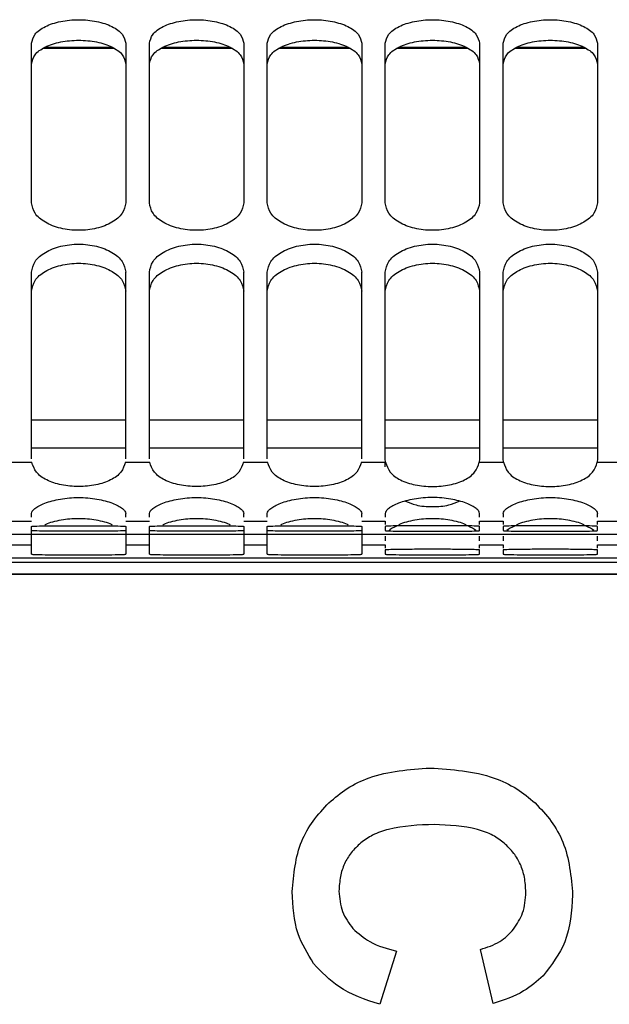
# Paper-space layout 'Sheet2' of a CAD drawing. Units: inches. Extents: x -105 to 302, y 5 to 205.
# Drawn here: x 57 to 58, y 80 to 82 of the extents above; entities that cross this region are included whole.
import ezdxf

# ---------------------------------------------------------------- set-up
doc = ezdxf.new("R2010")
doc.units = ezdxf.units.IN
doc.header["$MEASUREMENT"] = 0

psp = doc.layouts.new('Sheet2')

# ---------------------------------------------------------------- linework, layer by layer
at = {"color": 7, "linetype": 'Continuous', "lineweight": 25, "ltscale": 18}
for p, q in [((57.0641, 81.8019), (56.9131, 81.8019)), ((57.0617, 81.8037), (56.9155, 81.8037)), ((57.3172, 81.8019), (57.1662, 81.8019)), ((57.3148, 81.8037), (57.1686, 81.8037)), ((57.5702, 81.8019), (57.4193, 81.8019)), ((57.5679, 81.8037), (57.4217, 81.8037)), ((57.8233, 81.8019), (57.6724, 81.8019)), ((57.8209, 81.8037), (57.6748, 81.8037)), ((58.0764, 81.802), (57.9255, 81.802)), ((58.074, 81.8037), (57.9279, 81.8037)), ((57.0898, 81.0046), (56.8873, 81.0046)), ((57.3429, 81.0046), (57.1404, 81.0046)), ((57.596, 81.0046), (57.3935, 81.0046)), ((57.8491, 81.0046), (57.6466, 81.0046)), ((58.1022, 81.0046), (57.8997, 81.0046)), ((57.0898, 80.9441), (56.8873, 80.9441)), ((57.3429, 80.9441), (57.1404, 80.9441)), ((57.596, 80.9441), (57.3935, 80.9441)), ((57.8491, 80.9442), (57.6466, 80.9442)), ((58.1022, 80.9442), (57.8997, 80.9442)), ((56.8362, 80.9141), (56.8879, 80.9141)), ((57.0893, 80.9141), (57.141, 80.9141)), ((57.3424, 80.9141), (57.3941, 80.9141)), ((57.5954, 80.9141), (57.6472, 80.9141)), ((57.6472, 80.9141), (57.6466, 80.9211)), ((57.6466, 80.9043), (57.6466, 80.9123)), ((57.8491, 80.9211), (57.8485, 80.9141)), ((57.8485, 80.9141), (57.9003, 80.9141)), ((57.9003, 80.9141), (57.8997, 80.9211)), ((58.1022, 80.9211), (58.1016, 80.9141)), ((58.1016, 80.9141), (58.1534, 80.9141)), ((56.8873, 80.7963), (56.8873, 80.8042)), ((57.0898, 80.7963), (57.0898, 80.8042)), ((57.1404, 80.7963), (57.1404, 80.8042)), ((57.3429, 80.7963), (57.3429, 80.8042)), ((57.3935, 80.7963), (57.3935, 80.8042)), ((57.596, 80.7963), (57.596, 80.8042)), ((57.6466, 80.8042), (57.6466, 80.7963)), ((57.8491, 80.7963), (57.8491, 80.8042)), ((57.8997, 80.8042), (57.8997, 80.7963)), ((58.1022, 80.7963), (58.1022, 80.8042)), ((56.8367, 80.7874), (56.8873, 80.7874)), ((57.0898, 80.7874), (57.1404, 80.7874)), ((57.3429, 80.7874), (57.3935, 80.7874)), ((57.596, 80.7874), (57.6466, 80.7874)), ((57.6466, 80.7874), (57.6466, 80.7801)), ((57.8491, 80.7874), (57.8997, 80.7874)), ((57.8491, 80.7801), (57.8491, 80.7874)), ((57.8997, 80.7874), (57.8997, 80.7801)), ((58.1022, 80.7874), (58.1528, 80.7874)), ((58.1022, 80.7801), (58.1022, 80.7874)), ((56.8873, 80.7673), (56.8873, 80.7764)), ((56.8873, 80.7167), (56.8873, 80.7673)), ((57.0898, 80.7764), (57.0898, 80.7673)), ((57.0898, 80.7673), (57.0898, 80.7167)), ((57.1404, 80.7673), (57.1404, 80.7764)), ((57.1404, 80.7167), (57.1404, 80.7673)), ((57.3429, 80.7764), (57.3429, 80.7673)), ((57.3429, 80.7673), (57.3429, 80.7167)), ((57.3935, 80.7673), (57.3935, 80.7764)), ((57.3935, 80.7167), (57.3935, 80.7673)), ((57.596, 80.7764), (57.596, 80.7673)), ((57.596, 80.7673), (57.596, 80.7167)), ((57.6466, 80.7764), (57.6466, 80.7673)), ((57.8491, 80.7673), (57.8491, 80.7764)), ((57.8997, 80.7764), (57.8997, 80.7673)), ((58.1022, 80.7673), (58.1022, 80.7764)), ((58.4452, 80.7591), (56.0901, 80.7591)), ((57.6466, 80.7553), (57.6466, 80.7456)), ((57.8491, 80.7456), (57.8491, 80.7553)), ((57.8997, 80.7553), (57.8997, 80.7456)), ((58.1022, 80.7456), (58.1022, 80.7553)), ((56.8367, 80.7368), (56.8873, 80.7368)), ((57.0898, 80.7368), (57.1404, 80.7368)), ((57.3429, 80.7368), (57.3935, 80.7368)), ((57.596, 80.7368), (57.6466, 80.7368)), ((57.6466, 80.7368), (57.6466, 80.7295)), ((57.6466, 80.7258), (57.6466, 80.7167)), ((57.8491, 80.7368), (57.8997, 80.7368)), ((57.8491, 80.7295), (57.8491, 80.7368)), ((57.8491, 80.7167), (57.8491, 80.7258)), ((57.8997, 80.7368), (57.8997, 80.7295)), ((57.8997, 80.7258), (57.8997, 80.7167)), ((58.1022, 80.7368), (58.1528, 80.7368)), ((58.1022, 80.7295), (58.1022, 80.7368)), ((58.1022, 80.7167), (58.1022, 80.7258)), ((58.421, 80.6992), (55.8623, 80.6992)), ((58.4242, 80.7085), (56.0901, 80.7085)), ((58.4123, 80.6739), (55.8117, 80.6739)), ((58.4121, 80.6733), (55.8117, 80.6733)), ((57.6708, 79.865), (57.6347, 79.751)), ((57.8785, 79.7526), (57.8507, 79.8689))]:
    psp.add_line(p, q, dxfattribs=at)
for points, knots in [([(56.8873, 81.8128), (56.8889, 81.8194), (56.8921, 81.8328), (56.9153, 81.8498), (56.949, 81.8608), (56.9886, 81.8649), (57.0281, 81.8608), (57.0619, 81.8498), (57.0851, 81.8328), (57.0882, 81.8194), (57.0898, 81.8128)], [0, 0, 0, 0, 0.124766, 0.25075, 0.37635, 0.5, 0.62365, 0.74925, 0.875234, 1, 1, 1, 1]), ([(57.1404, 81.8128), (57.142, 81.8194), (57.1452, 81.8328), (57.1684, 81.8498), (57.2021, 81.8608), (57.2417, 81.8649), (57.2812, 81.8608), (57.315, 81.8498), (57.3382, 81.8328), (57.3413, 81.8194), (57.3429, 81.8128)], [0, 0, 0, 0, 0.1247663, 0.2507497, 0.3763498, 0.5, 0.6236502, 0.7492503, 0.8752337, 1, 1, 1, 1]), ([(57.3935, 81.8128), (57.3951, 81.8194), (57.3983, 81.8328), (57.4214, 81.8498), (57.4552, 81.8608), (57.4948, 81.8649), (57.5343, 81.8608), (57.5681, 81.8498), (57.5913, 81.8328), (57.5944, 81.8194), (57.596, 81.8128)], [0, 0, 0, 0, 0.124766, 0.25075, 0.37635, 0.5, 0.62365, 0.74925, 0.875234, 1, 1, 1, 1]), ([(57.6466, 81.8128), (57.6482, 81.8194), (57.6514, 81.8328), (57.6745, 81.8498), (57.7083, 81.8608), (57.7479, 81.8649), (57.7874, 81.8608), (57.8212, 81.8498), (57.8443, 81.8328), (57.8475, 81.8194), (57.8491, 81.8128)], [0, 0, 0, 0, 0.124766, 0.25075, 0.37635, 0.5, 0.62365, 0.74925, 0.875234, 1, 1, 1, 1]), ([(57.8997, 81.8128), (57.9013, 81.8194), (57.9045, 81.8328), (57.9276, 81.8498), (57.9614, 81.8608), (58.001, 81.8649), (58.0405, 81.8608), (58.0743, 81.8498), (58.0974, 81.8328), (58.1006, 81.8194), (58.1022, 81.8128)], [0, 0, 0, 0, 0.124766, 0.25075, 0.37635, 0.5, 0.62365, 0.74925, 0.875234, 1, 1, 1, 1]), ([(56.8873, 81.7691), (56.8889, 81.7757), (56.8921, 81.7889), (56.9152, 81.8058), (56.9489, 81.8168), (56.9886, 81.8208), (57.0282, 81.8168), (57.062, 81.8058), (57.0851, 81.7889), (57.0882, 81.7757), (57.0898, 81.7691)], [0, 0, 0, 0, 0.123983, 0.249636, 0.375566, 0.5, 0.624434, 0.750364, 0.876017, 1, 1, 1, 1]), ([(57.1404, 81.7691), (57.142, 81.7757), (57.1452, 81.7889), (57.1683, 81.8058), (57.202, 81.8168), (57.2417, 81.8208), (57.2813, 81.8168), (57.3151, 81.8058), (57.3382, 81.7889), (57.3413, 81.7757), (57.3429, 81.7691)], [0, 0, 0, 0, 0.123983, 0.249636, 0.375566, 0.5, 0.624434, 0.750364, 0.876017, 1, 1, 1, 1]), ([(57.3935, 81.7691), (57.3951, 81.7757), (57.3983, 81.7889), (57.4214, 81.8058), (57.4551, 81.8168), (57.4948, 81.8208), (57.5344, 81.8168), (57.5682, 81.8058), (57.5913, 81.7889), (57.5944, 81.7757), (57.596, 81.7691)], [0, 0, 0, 0, 0.123983, 0.249636, 0.375566, 0.5, 0.624434, 0.750364, 0.876017, 1, 1, 1, 1]), ([(57.6466, 81.7691), (57.6482, 81.7757), (57.6513, 81.7889), (57.6745, 81.8058), (57.7082, 81.8168), (57.7479, 81.8208), (57.7875, 81.8168), (57.8213, 81.8058), (57.8444, 81.7889), (57.8475, 81.7757), (57.8491, 81.7691)], [0, 0, 0, 0, 0.123983, 0.249636, 0.375566, 0.5, 0.624434, 0.750364, 0.876017, 1, 1, 1, 1]), ([(57.8997, 81.7691), (57.9013, 81.7757), (57.9044, 81.7889), (57.9276, 81.8058), (57.9613, 81.8168), (58.001, 81.8208), (58.0406, 81.8168), (58.0743, 81.8058), (58.0975, 81.7889), (58.1006, 81.7757), (58.1022, 81.7691)], [0, 0, 0, 0, 0.123983, 0.249636, 0.375566, 0.5, 0.624434, 0.750364, 0.876017, 1, 1, 1, 1]), ([(57.0898, 81.4704), (57.0882, 81.4628), (57.0851, 81.4475), (57.0619, 81.4278), (57.0281, 81.4148), (56.9886, 81.41), (56.949, 81.4148), (56.9153, 81.4278), (56.8921, 81.4475), (56.8889, 81.4628), (56.8873, 81.4704)], [0, 0, 0, 0, 0.124766, 0.25075, 0.37635, 0.5, 0.62365, 0.74925, 0.875234, 1, 1, 1, 1]), ([(57.3429, 81.4704), (57.3413, 81.4628), (57.3382, 81.4475), (57.315, 81.4278), (57.2812, 81.4148), (57.2417, 81.41), (57.2021, 81.4148), (57.1684, 81.4278), (57.1452, 81.4475), (57.142, 81.4628), (57.1404, 81.4704)], [0, 0, 0, 0, 0.124766, 0.25075, 0.37635, 0.5, 0.62365, 0.74925, 0.875234, 1, 1, 1, 1]), ([(57.596, 81.4704), (57.5944, 81.4628), (57.5913, 81.4475), (57.5681, 81.4278), (57.5343, 81.4148), (57.4948, 81.41), (57.4552, 81.4148), (57.4214, 81.4278), (57.3983, 81.4475), (57.3951, 81.4628), (57.3935, 81.4704)], [0, 0, 0, 0, 0.1247663, 0.2507497, 0.3763498, 0.5, 0.6236502, 0.7492503, 0.8752337, 1, 1, 1, 1]), ([(57.8491, 81.4704), (57.8475, 81.4628), (57.8443, 81.4475), (57.8212, 81.4278), (57.7874, 81.4148), (57.7479, 81.41), (57.7083, 81.4148), (57.6745, 81.4278), (57.6514, 81.4475), (57.6482, 81.4628), (57.6466, 81.4704)], [0, 0, 0, 0, 0.124766, 0.25075, 0.37635, 0.5, 0.62365, 0.74925, 0.875234, 1, 1, 1, 1]), ([(58.1022, 81.4704), (58.1006, 81.4628), (58.0974, 81.4475), (58.0743, 81.4278), (58.0405, 81.4148), (58.001, 81.41), (57.9614, 81.4148), (57.9276, 81.4278), (57.9045, 81.4475), (57.9013, 81.4628), (57.8997, 81.4704)], [0, 0, 0, 0, 0.124766, 0.25075, 0.37635, 0.5, 0.62365, 0.74925, 0.875234, 1, 1, 1, 1]), ([(56.8873, 81.3215), (56.8889, 81.3294), (56.8921, 81.3453), (56.9153, 81.3655), (56.949, 81.3786), (56.9886, 81.3835), (57.0281, 81.3786), (57.0619, 81.3655), (57.0851, 81.3453), (57.0882, 81.3294), (57.0898, 81.3215)], [0, 0, 0, 0, 0.124766, 0.25075, 0.37635, 0.5, 0.62365, 0.74925, 0.875234, 1, 1, 1, 1]), ([(57.1404, 81.3215), (57.142, 81.3294), (57.1452, 81.3453), (57.1684, 81.3655), (57.2021, 81.3786), (57.2417, 81.3835), (57.2812, 81.3786), (57.315, 81.3655), (57.3382, 81.3453), (57.3413, 81.3294), (57.3429, 81.3215)], [0, 0, 0, 0, 0.1247663, 0.2507497, 0.3763498, 0.5, 0.6236502, 0.7492503, 0.8752337, 1, 1, 1, 1]), ([(57.3935, 81.3215), (57.3951, 81.3294), (57.3983, 81.3453), (57.4214, 81.3655), (57.4552, 81.3786), (57.4948, 81.3835), (57.5343, 81.3786), (57.5681, 81.3655), (57.5913, 81.3453), (57.5944, 81.3294), (57.596, 81.3215)], [0, 0, 0, 0, 0.124766, 0.25075, 0.37635, 0.5, 0.62365, 0.74925, 0.875234, 1, 1, 1, 1]), ([(57.6466, 81.3215), (57.6482, 81.3294), (57.6514, 81.3453), (57.6745, 81.3655), (57.7083, 81.3786), (57.7479, 81.3835), (57.7874, 81.3786), (57.8212, 81.3655), (57.8443, 81.3453), (57.8475, 81.3294), (57.8491, 81.3215)], [0, 0, 0, 0, 0.124766, 0.25075, 0.37635, 0.5, 0.62365, 0.74925, 0.875234, 1, 1, 1, 1]), ([(57.8997, 81.3215), (57.9013, 81.3294), (57.9045, 81.3453), (57.9276, 81.3655), (57.9614, 81.3786), (58.001, 81.3835), (58.0405, 81.3786), (58.0743, 81.3655), (58.0974, 81.3453), (58.1006, 81.3294), (58.1022, 81.3215)], [0, 0, 0, 0, 0.124766, 0.25075, 0.37635, 0.5, 0.62365, 0.74925, 0.875234, 1, 1, 1, 1]), ([(56.8873, 81.281), (56.8889, 81.2888), (56.8921, 81.3046), (56.9152, 81.3247), (56.9489, 81.3377), (56.9886, 81.3425), (57.0282, 81.3377), (57.062, 81.3247), (57.0851, 81.3046), (57.0882, 81.2888), (57.0898, 81.281)], [0, 0, 0, 0, 0.123983, 0.249636, 0.375566, 0.5, 0.624434, 0.750364, 0.876017, 1, 1, 1, 1]), ([(57.1404, 81.281), (57.142, 81.2888), (57.1452, 81.3046), (57.1683, 81.3247), (57.202, 81.3377), (57.2417, 81.3425), (57.2813, 81.3377), (57.3151, 81.3247), (57.3382, 81.3046), (57.3413, 81.2888), (57.3429, 81.281)], [0, 0, 0, 0, 0.123983, 0.249636, 0.375566, 0.5, 0.624434, 0.750364, 0.876017, 1, 1, 1, 1]), ([(57.3935, 81.281), (57.3951, 81.2888), (57.3983, 81.3046), (57.4214, 81.3247), (57.4551, 81.3377), (57.4948, 81.3425), (57.5344, 81.3377), (57.5682, 81.3247), (57.5913, 81.3046), (57.5944, 81.2888), (57.596, 81.281)], [0, 0, 0, 0, 0.123983, 0.249636, 0.375566, 0.5, 0.624434, 0.750364, 0.876017, 1, 1, 1, 1]), ([(57.6466, 81.281), (57.6482, 81.2888), (57.6513, 81.3046), (57.6745, 81.3247), (57.7082, 81.3377), (57.7479, 81.3425), (57.7875, 81.3377), (57.8213, 81.3247), (57.8444, 81.3046), (57.8475, 81.2888), (57.8491, 81.281)], [0, 0, 0, 0, 0.123983, 0.249636, 0.375566, 0.5, 0.624434, 0.750364, 0.876017, 1, 1, 1, 1]), ([(57.8997, 81.281), (57.9013, 81.2888), (57.9044, 81.3046), (57.9276, 81.3247), (57.9613, 81.3377), (58.001, 81.3425), (58.0406, 81.3377), (58.0743, 81.3247), (58.0975, 81.3046), (58.1006, 81.2888), (58.1022, 81.281)], [0, 0, 0, 0, 0.123983, 0.249636, 0.375566, 0.5, 0.624434, 0.750364, 0.876017, 1, 1, 1, 1]), ([(57.0893, 80.9141), (57.0867, 80.9067), (57.0815, 80.8917), (57.0583, 80.8748), (57.0261, 80.8644), (56.9886, 80.8607), (56.9511, 80.8644), (56.9189, 80.8748), (56.8957, 80.8917), (56.8905, 80.9067), (56.8879, 80.9141)], [0, 0, 0, 0, 0.119804, 0.243908, 0.371552, 0.5, 0.628448, 0.756092, 0.880196, 1, 1, 1, 1]), ([(57.3424, 80.9141), (57.3398, 80.9067), (57.3346, 80.8917), (57.3114, 80.8748), (57.2791, 80.8644), (57.2417, 80.8607), (57.2042, 80.8644), (57.172, 80.8748), (57.1488, 80.8917), (57.1435, 80.9067), (57.141, 80.9141)], [0, 0, 0, 0, 0.119804, 0.243908, 0.371552, 0.5, 0.628448, 0.756092, 0.880196, 1, 1, 1, 1]), ([(57.5954, 80.9141), (57.5929, 80.9067), (57.5877, 80.8917), (57.5645, 80.8748), (57.5322, 80.8644), (57.4948, 80.8607), (57.4573, 80.8644), (57.4251, 80.8748), (57.4019, 80.8917), (57.3966, 80.9067), (57.3941, 80.9141)], [0, 0, 0, 0, 0.119804, 0.243908, 0.371552, 0.5, 0.628448, 0.756092, 0.880196, 1, 1, 1, 1]), ([(57.6472, 80.9141), (57.6497, 80.9067), (57.655, 80.8917), (57.6782, 80.8748), (57.7104, 80.8644), (57.7479, 80.8607), (57.7853, 80.8644), (57.8176, 80.8748), (57.8408, 80.8917), (57.846, 80.9067), (57.8485, 80.9141)], [0, 0, 0, 0, 0.119804, 0.243908, 0.371552, 0.5, 0.628448, 0.756092, 0.880196, 1, 1, 1, 1]), ([(57.9003, 80.9141), (57.9028, 80.9067), (57.908, 80.8917), (57.9312, 80.8748), (57.9635, 80.8644), (58.001, 80.8607), (58.0384, 80.8644), (58.0707, 80.8748), (58.0939, 80.8917), (58.0991, 80.9067), (58.1016, 80.9141)], [0, 0, 0, 0, 0.1198041, 0.2439081, 0.3715517, 0.5, 0.6284483, 0.7560919, 0.8801959, 1, 1, 1, 1]), ([(56.8873, 80.8042), (56.8877, 80.8059), (56.8884, 80.8092), (56.8962, 80.8168), (56.9144, 80.8269), (56.9485, 80.836), (56.9886, 80.8396), (57.0286, 80.836), (57.0627, 80.8269), (57.0809, 80.8168), (57.0887, 80.8092), (57.0895, 80.8059), (57.0898, 80.8042)], [0, 0, 0, 0, 0.059662, 0.120162, 0.243898, 0.371527, 0.5, 0.628473, 0.756102, 0.879838, 0.940339, 1, 1, 1, 1]), ([(57.1404, 80.8042), (57.1408, 80.8059), (57.1415, 80.8092), (57.1493, 80.8168), (57.1675, 80.8269), (57.2016, 80.836), (57.2417, 80.8396), (57.2817, 80.836), (57.3158, 80.8269), (57.334, 80.8168), (57.3418, 80.8092), (57.3425, 80.8059), (57.3429, 80.8042)], [0, 0, 0, 0, 0.059662, 0.120162, 0.243898, 0.371527, 0.5, 0.628473, 0.756102, 0.879838, 0.940339, 1, 1, 1, 1]), ([(57.3935, 80.8042), (57.3939, 80.8059), (57.3946, 80.8092), (57.4024, 80.8168), (57.4206, 80.8269), (57.4547, 80.836), (57.4948, 80.8396), (57.5348, 80.836), (57.5689, 80.8269), (57.5871, 80.8168), (57.5949, 80.8092), (57.5956, 80.8059), (57.596, 80.8042)], [0, 0, 0, 0, 0.0596624, 0.120162, 0.243898, 0.3715272, 0.5, 0.6284728, 0.7561021, 0.8798381, 0.9403395, 1, 1, 1, 1]), ([(57.8491, 80.8042), (57.8487, 80.8059), (57.848, 80.8092), (57.8402, 80.8168), (57.822, 80.8269), (57.7879, 80.836), (57.7479, 80.8396), (57.7078, 80.836), (57.6737, 80.8269), (57.6555, 80.8168), (57.6477, 80.8092), (57.647, 80.8059), (57.6466, 80.8042)], [0, 0, 0, 0, 0.059661, 0.120162, 0.243898, 0.371527, 0.5, 0.628473, 0.756102, 0.879838, 0.940338, 1, 1, 1, 1]), ([(57.6903, 80.8302), (57.6975, 80.8273), (57.7145, 80.8205), (57.7479, 80.8178), (57.7812, 80.8205), (57.7982, 80.8273), (57.8055, 80.8302)], [0, 0, 0, 0, 0.213075, 0.5, 0.786925, 1, 1, 1, 1]), ([(57.8997, 80.8042), (57.9001, 80.8059), (57.9008, 80.8092), (57.9086, 80.8168), (57.9268, 80.8269), (57.9609, 80.836), (58.001, 80.8396), (58.041, 80.836), (58.0751, 80.8269), (58.0933, 80.8168), (58.1011, 80.8092), (58.1018, 80.8059), (58.1022, 80.8042)], [0, 0, 0, 0, 0.059662, 0.120162, 0.243898, 0.371527, 0.5, 0.628473, 0.756102, 0.879838, 0.940339, 1, 1, 1, 1]), ([(57.0612, 80.7791), (57.0605, 80.7795), (57.0528, 80.784), (57.0324, 80.7888), (57.0078, 80.7923), (56.9886, 80.7931), (56.9693, 80.7923), (56.9447, 80.7888), (56.9243, 80.784), (56.9166, 80.7795), (56.9159, 80.7791)], [0, 0, 0, 0, 0.023975, 0.267133, 0.384633, 0.499999, 0.615323, 0.732867, 0.976025, 1, 1, 1, 1]), ([(57.3143, 80.7791), (57.3136, 80.7795), (57.3059, 80.784), (57.2855, 80.7888), (57.2609, 80.7923), (57.2417, 80.7931), (57.2224, 80.7923), (57.1978, 80.7888), (57.1774, 80.784), (57.1697, 80.7795), (57.169, 80.7791)], [0, 0, 0, 0, 0.023975, 0.267133, 0.384633, 0.499999, 0.615323, 0.732867, 0.976025, 1, 1, 1, 1]), ([(57.5674, 80.7791), (57.5667, 80.7795), (57.559, 80.784), (57.5386, 80.7888), (57.514, 80.7923), (57.4948, 80.7931), (57.4755, 80.7923), (57.4509, 80.7888), (57.4305, 80.784), (57.4228, 80.7795), (57.4221, 80.7791)], [0, 0, 0, 0, 0.023975, 0.267133, 0.384633, 0.499999, 0.615323, 0.732867, 0.976025, 1, 1, 1, 1]), ([(57.8205, 80.7791), (57.8198, 80.7795), (57.8121, 80.784), (57.7917, 80.7888), (57.7671, 80.7923), (57.7479, 80.7931), (57.7286, 80.7923), (57.704, 80.7888), (57.6836, 80.784), (57.6759, 80.7795), (57.6752, 80.7791)], [0, 0, 0, 0, 0.023975, 0.267133, 0.384633, 0.499999, 0.615323, 0.732867, 0.976025, 1, 1, 1, 1]), ([(58.0736, 80.7791), (58.0729, 80.7795), (58.0652, 80.784), (58.0448, 80.7888), (58.0202, 80.7923), (58.001, 80.7931), (57.9817, 80.7923), (57.9571, 80.7888), (57.9367, 80.784), (57.929, 80.7795), (57.9283, 80.7791)], [0, 0, 0, 0, 0.023975, 0.267133, 0.384633, 0.499999, 0.615323, 0.732867, 0.976025, 1, 1, 1, 1]), ([(57.6722, 80.7774), (57.6647, 80.7741), (57.6563, 80.7703), (57.6542, 80.7668), (57.654, 80.7665)], [0, 0, 0, 0, 0.890592, 1, 1, 1, 1]), ([(57.8417, 80.7665), (57.8415, 80.7668), (57.8394, 80.7703), (57.831, 80.7741), (57.8235, 80.7774)], [0, 0, 0, 0, 0.109408, 1, 1, 1, 1]), ([(57.9253, 80.7774), (57.9178, 80.7741), (57.9095, 80.7704), (57.9075, 80.767), (57.9073, 80.7668)], [0, 0, 0, 0, 0.916931, 1, 1, 1, 1]), ([(58.0946, 80.7668), (58.0944, 80.767), (58.0924, 80.7704), (58.0841, 80.7741), (58.0766, 80.7774)], [0, 0, 0, 0, 0.083069, 1, 1, 1, 1]), ([(57.5258, 80.1835), (57.5385, 80.1941), (57.5647, 80.216), (57.636, 80.2505), (57.6982, 80.2549), (57.7427, 80.258)], [0, 0, 0, 0, 0.211871, 0.435839, 1, 1, 1, 1]), ([(57.7427, 80.258), (57.7896, 80.2549), (57.8545, 80.2506), (57.9288, 80.2156), (57.9554, 80.1936), (57.9682, 80.183)], [0, 0, 0, 0, 0.573279, 0.795226, 1, 1, 1, 1]), ([(57.4469, 79.9928), (57.4502, 80.0299), (57.4551, 80.0837), (57.4906, 80.146), (57.5139, 80.1708), (57.5258, 80.1835)], [0, 0, 0, 0, 0.518932, 0.753138, 1, 1, 1, 1]), ([(57.9682, 80.183), (57.9803, 80.1703), (58.004, 80.1452), (58.0406, 80.0807), (58.0454, 80.0246), (58.0488, 79.9857)], [0, 0, 0, 0, 0.240157, 0.471915, 1, 1, 1, 1]), ([(57.7514, 80.1369), (57.7186, 80.1356), (57.6735, 80.1338), (57.6205, 80.1163), (57.6023, 80.1033), (57.594, 80.0974)], [0, 0, 0, 0, 0.594255, 0.816935, 1, 1, 1, 1]), ([(57.9019, 80.0968), (57.8941, 80.1027), (57.8768, 80.1156), (57.8263, 80.1334), (57.7829, 80.1354), (57.7514, 80.1369)], [0, 0, 0, 0, 0.183763, 0.406553, 1, 1, 1, 1]), ([(57.594, 80.0974), (57.5869, 80.0906), (57.5731, 80.0774), (57.5581, 80.0527), (57.5491, 80.0246), (57.5479, 80.0046), (57.5473, 79.994)], [0, 0, 0, 0, 0.252504, 0.487188, 0.729987, 1, 1, 1, 1]), ([(57.9484, 79.9916), (57.9478, 80.0024), (57.9466, 80.0228), (57.9377, 80.0513), (57.9228, 80.0763), (57.9091, 80.0898), (57.9019, 80.0968)], [0, 0, 0, 0, 0.272799, 0.514286, 0.747163, 1, 1, 1, 1]), ([(57.4929, 79.8384), (57.4802, 79.8592), (57.4513, 79.9063), (57.4485, 79.9618), (57.4469, 79.9928)], [0, 0, 0, 0, 0.44169, 1, 1, 1, 1]), ([(57.5473, 79.994), (57.5485, 79.9788), (57.5509, 79.9491), (57.5686, 79.9252), (57.5772, 79.9135)], [0, 0, 0, 0, 0.510539, 1, 1, 1, 1]), ([(57.9222, 79.9122), (57.9296, 79.9235), (57.9454, 79.9475), (57.9474, 79.9763), (57.9484, 79.9916)], [0, 0, 0, 0, 0.469584, 1, 1, 1, 1]), ([(58.0488, 79.9857), (58.0465, 79.9508), (58.0422, 79.8865), (58.0034, 79.8355), (57.9856, 79.8122)], [0, 0, 0, 0, 0.542441, 1, 1, 1, 1]), ([(57.5772, 79.9135), (57.5888, 79.9033), (57.6158, 79.8795), (57.6508, 79.8703), (57.6708, 79.865)], [0, 0, 0, 0, 0.428346, 1, 1, 1, 1]), ([(57.8507, 79.8689), (57.8654, 79.8734), (57.893, 79.8818), (57.9129, 79.9025), (57.9222, 79.9122)], [0, 0, 0, 0, 0.5330047, 1, 1, 1, 1]), ([(57.6347, 79.751), (57.6038, 79.7611), (57.5493, 79.779), (57.51, 79.8204), (57.4929, 79.8384)], [0, 0, 0, 0, 0.566613, 1, 1, 1, 1]), ([(57.9856, 79.8122), (57.9721, 79.8005), (57.9408, 79.7731), (57.9011, 79.76), (57.8785, 79.7526)], [0, 0, 0, 0, 0.430204, 1, 1, 1, 1])]:
    psp.add_open_spline(points, degree=3, knots=knots, dxfattribs=at)
for points in [[(56.8873, 81.4704), (56.8873, 81.5301), (56.8873, 81.6496), (56.8873, 81.7584), (56.8873, 81.8128)], [(57.0898, 81.8128), (57.0898, 81.7584), (57.0898, 81.6496), (57.0898, 81.5301), (57.0898, 81.4704)], [(57.1404, 81.4704), (57.1404, 81.5301), (57.1404, 81.6496), (57.1404, 81.7584), (57.1404, 81.8128)], [(57.3429, 81.8128), (57.3429, 81.7584), (57.3429, 81.6496), (57.3429, 81.5301), (57.3429, 81.4704)], [(57.3935, 81.4704), (57.3935, 81.5301), (57.3935, 81.6496), (57.3935, 81.7584), (57.3935, 81.8128)], [(57.596, 81.8128), (57.596, 81.7584), (57.596, 81.6496), (57.596, 81.5301), (57.596, 81.4704)], [(57.6466, 81.4704), (57.6466, 81.5301), (57.6466, 81.6496), (57.6466, 81.7584), (57.6466, 81.8128)], [(57.8491, 81.8128), (57.8491, 81.7584), (57.8491, 81.6496), (57.8491, 81.5301), (57.8491, 81.4704)], [(57.8997, 81.4704), (57.8997, 81.5301), (57.8997, 81.6496), (57.8997, 81.7584), (57.8997, 81.8128)], [(58.1022, 81.8128), (58.1022, 81.7584), (58.1022, 81.6496), (58.1022, 81.5301), (58.1022, 81.4704)], [(56.8873, 80.9211), (56.8873, 80.9904), (56.8873, 81.1288), (56.8873, 81.2573), (56.8873, 81.3215)], [(57.0898, 80.9211), (57.0898, 80.9904), (57.0898, 81.1288), (57.0898, 81.2573), (57.0898, 81.3215)], [(57.1404, 80.9211), (57.1404, 80.9904), (57.1404, 81.1288), (57.1404, 81.2573), (57.1404, 81.3215)], [(57.3429, 80.9211), (57.3429, 80.9904), (57.3429, 81.1288), (57.3429, 81.2573), (57.3429, 81.3215)], [(57.3935, 80.9211), (57.3935, 80.9904), (57.3935, 81.1288), (57.3935, 81.2573), (57.3935, 81.3215)], [(57.596, 80.9211), (57.596, 80.9904), (57.596, 81.1288), (57.596, 81.2573), (57.596, 81.3215)], [(57.6466, 80.9211), (57.6466, 80.9904), (57.6466, 81.1288), (57.6466, 81.2573), (57.6466, 81.3215)], [(57.8491, 81.3215), (57.8491, 81.2573), (57.8491, 81.1288), (57.8491, 80.9904), (57.8491, 80.9211)], [(57.8997, 80.9211), (57.8997, 80.9904), (57.8997, 81.1288), (57.8997, 81.2573), (57.8997, 81.3215)], [(58.1022, 81.3215), (58.1022, 81.2573), (58.1022, 81.1288), (58.1022, 80.9904), (58.1022, 80.9211)], [(56.8873, 80.7764), (56.8889, 80.7766), (56.8919, 80.777), (56.9153, 80.7775), (56.9488, 80.7778), (56.9886, 80.7779), (57.0284, 80.7778), (57.0618, 80.7775), (57.0853, 80.777), (57.0883, 80.7766), (57.0898, 80.7764)], [(57.0898, 80.7673), (57.0883, 80.7671), (57.0853, 80.7667), (57.0618, 80.7662), (57.0284, 80.7659), (56.9886, 80.7658), (56.9488, 80.7659), (56.9153, 80.7662), (56.8919, 80.7667), (56.8889, 80.7671), (56.8873, 80.7673)], [(57.1404, 80.7764), (57.142, 80.7766), (57.145, 80.777), (57.1684, 80.7775), (57.2019, 80.7778), (57.2417, 80.7779), (57.2815, 80.7778), (57.3149, 80.7775), (57.3383, 80.777), (57.3414, 80.7766), (57.3429, 80.7764)], [(57.3429, 80.7673), (57.3414, 80.7671), (57.3383, 80.7667), (57.3149, 80.7662), (57.2815, 80.7659), (57.2417, 80.7658), (57.2019, 80.7659), (57.1684, 80.7662), (57.145, 80.7667), (57.142, 80.7671), (57.1404, 80.7673)], [(57.3935, 80.7764), (57.395, 80.7766), (57.3981, 80.777), (57.4215, 80.7775), (57.455, 80.7778), (57.4948, 80.7779), (57.5346, 80.7778), (57.568, 80.7775), (57.5914, 80.777), (57.5945, 80.7766), (57.596, 80.7764)], [(57.596, 80.7673), (57.5945, 80.7671), (57.5914, 80.7667), (57.568, 80.7662), (57.5346, 80.7659), (57.4948, 80.7658), (57.455, 80.7659), (57.4215, 80.7662), (57.3981, 80.7667), (57.395, 80.7671), (57.3935, 80.7673)], [(57.8491, 80.7764), (57.8476, 80.7766), (57.8445, 80.777), (57.8211, 80.7775), (57.7877, 80.7778), (57.7479, 80.7779), (57.7081, 80.7778), (57.6746, 80.7775), (57.6512, 80.777), (57.6481, 80.7766), (57.6466, 80.7764)], [(57.6466, 80.7673), (57.6481, 80.7671), (57.6512, 80.7667), (57.6746, 80.7662), (57.7081, 80.7659), (57.7479, 80.7658), (57.7877, 80.7659), (57.8211, 80.7662), (57.8445, 80.7667), (57.8476, 80.7671), (57.8491, 80.7673)], [(58.1022, 80.7764), (58.1007, 80.7766), (58.0976, 80.777), (58.0742, 80.7775), (58.0407, 80.7778), (58.001, 80.7779), (57.9612, 80.7778), (57.9277, 80.7775), (57.9043, 80.777), (57.9012, 80.7766), (57.8997, 80.7764)], [(57.8997, 80.7673), (57.9012, 80.7671), (57.9043, 80.7667), (57.9277, 80.7662), (57.9612, 80.7659), (58.001, 80.7658), (58.0407, 80.7659), (58.0742, 80.7662), (58.0976, 80.7667), (58.1007, 80.7671), (58.1022, 80.7673)], [(57.8491, 80.7258), (57.8476, 80.726), (57.8445, 80.7264), (57.8211, 80.7269), (57.7877, 80.7272), (57.7479, 80.7273), (57.7081, 80.7272), (57.6746, 80.7269), (57.6512, 80.7264), (57.6481, 80.726), (57.6466, 80.7258)], [(58.1022, 80.7258), (58.1007, 80.726), (58.0976, 80.7264), (58.0742, 80.7269), (58.0407, 80.7272), (58.001, 80.7273), (57.9612, 80.7272), (57.9277, 80.7269), (57.9043, 80.7264), (57.9012, 80.726), (57.8997, 80.7258)], [(56.8873, 80.7167), (56.8889, 80.7165), (56.8919, 80.7161), (56.9153, 80.7156), (56.9488, 80.7153), (56.9886, 80.7152), (57.0284, 80.7153), (57.0618, 80.7156), (57.0853, 80.7161), (57.0883, 80.7165), (57.0898, 80.7167)], [(57.1404, 80.7167), (57.142, 80.7165), (57.145, 80.7161), (57.1684, 80.7156), (57.2019, 80.7153), (57.2417, 80.7152), (57.2815, 80.7153), (57.3149, 80.7156), (57.3383, 80.7161), (57.3414, 80.7165), (57.3429, 80.7167)], [(57.3935, 80.7167), (57.395, 80.7165), (57.3981, 80.7161), (57.4215, 80.7156), (57.455, 80.7153), (57.4948, 80.7152), (57.5346, 80.7153), (57.568, 80.7156), (57.5914, 80.7161), (57.5945, 80.7165), (57.596, 80.7167)], [(57.6466, 80.7167), (57.6481, 80.7165), (57.6512, 80.7161), (57.6746, 80.7156), (57.7081, 80.7153), (57.7479, 80.7152), (57.7877, 80.7153), (57.8211, 80.7156), (57.8445, 80.7161), (57.8476, 80.7165), (57.8491, 80.7167)], [(57.8997, 80.7167), (57.9012, 80.7165), (57.9043, 80.7161), (57.9277, 80.7156), (57.9612, 80.7153), (58.001, 80.7152), (58.0407, 80.7153), (58.0742, 80.7156), (58.0976, 80.7161), (58.1007, 80.7165), (58.1022, 80.7167)]]:
    psp.add_open_spline(points, degree=3, dxfattribs=at)

doc.saveas('drawing.dxf')
